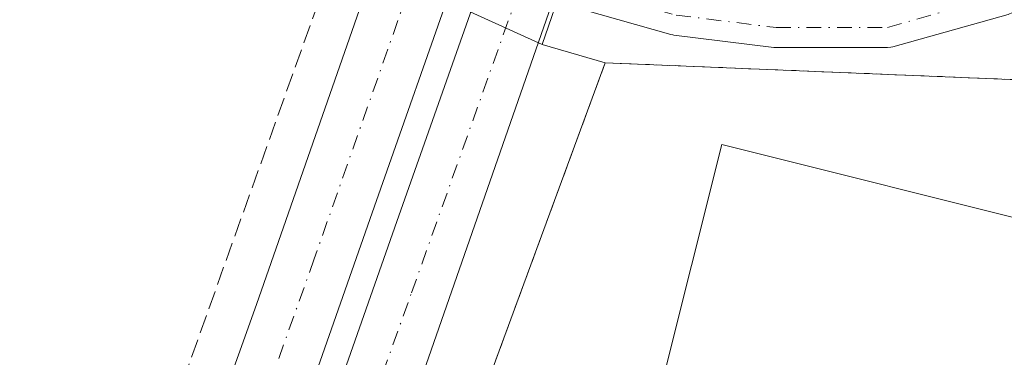
# Model space of a CAD drawing. Units: metres. Extents: x 608556 to 612039, y 4657546 to 4659925.
# Drawn here: x 611576 to 611664, y 4657838 to 4657868 of the extents above; entities that cross this region are included whole.
import ezdxf

# ---------------------------------------------------------------- set-up
doc = ezdxf.new("R2010")
doc.units = ezdxf.units.M
doc.header["$MEASUREMENT"] = 0
for name, pattern in [('DGN Style 2', [1.6480167562047852, 0.988810053722871, -0.6592067024819142]), ('DGN Style 3', [2.307223458686699, 1.648016756204785, -0.6592067024819142]), ('DGN Style 4', [2.6384748266838614, 1.318413404963828, -0.6592067024819142, 0.001648016756204785, -0.6592067024819142])]:
    doc.linetypes.add(name, pattern=pattern)
for name, color, linetype, lineweight in [('Alambrada', 7, 'DGN Style 2', 0), ('Carretera de calzada doble Cxs', 1, 'Continuous', 13), ('Carretera de calzada doble eje', 1, 'DGN Style 4', 0), ('Conducción de hidrocarburos lineal', 6, 'DGN Style 3', 0), ('Cultivos herbáceos CxS', 92, 'Continuous', 0), ('Instalación deportiva CxS', 7, 'Continuous', 0), ('Núcleo urbano CxS', 7, 'Continuous', 0), ('Pista deportiva Cxs', 7, 'Continuous', 0), ('Pista pavimentada Cxs', 135, 'Continuous', 0), ('Pista pavimentada eje', 135, 'DGN Style 4', 0), ('Suelo desnudo CxS', 253, 'Continuous', 0)]:
    doc.layers.add(name, color=color, linetype=linetype, lineweight=lineweight)

# ---------------------------------------------------------------- blocks, each defined once
blk = doc.blocks.new('*U8')
at = {"layer": 'Suelo desnudo CxS', "color": 253, "linetype": 'Continuous', "lineweight": 0}
blk.add_polyline3d([(611815.7500999998, 4657846.7601, 302.1889999999985), (611808.4801000003, 4657854.6501, 302.4180999999954), (611803.6401000004, 4657859.110099999, 302.4063000000024), (611798.3101000005, 4657862.950099999, 302.3286999999983), (611792.5401, 4657866.130100001, 301.9499999999971), (611783.2901, 4657869.540100001, 302.3084999999992), (611776.8501000004, 4657870.860099999, 302.0466000000015), (611767.8000999996, 4657872.040100001, 302.5369000000064), (611689.9801000003, 4657875.4301, 302.0040000000009), (611656.4901000002, 4657876.1501, 302.2666000000027), (611637.1401000004, 4657878.040100001, 302.2065000000002), (611631.3000999996, 4657879.2601, 302.7909000000073), (611627.7953000005, 4657880.212900001, 303.772299999997), (611627.0248999996, 4657880.422300001, 303.9719999999944), (611624.6403000001, 4657872.019500001, 304.373900000006), (611622.6337000001, 4657866.1731, 304.4790999999968), (611591.3668999998, 4657880.420299999, 302.7119999999995), (611571.4071000004, 4657891.547900001, 303.1117999999988), (611553.8602999998, 4657903.6845, 302.6154999999999), (611541.5557000004, 4657910.908299999, 302.6030000000028), (611527.3657000001, 4657917.436100001, 302.7198000000063), (611501.3642999995, 4657927.058300001, 302.9193999999989)], dxfattribs=at)
blk = doc.blocks.new('*U16')
at = {"layer": 'Carretera de calzada doble Cxs', "color": 1, "linetype": 'Continuous', "lineweight": 13}
blk.add_polyline3d([(611519.2910000002, 4657603.616599999, 295.921199999997), (611511.5997000001, 4657603.4965, 295.784799999994), (611519.2401000002, 4657624.5801, 296.2679999999964), (611558.7600999996, 4657735.880100001, 299.5099999999948), (611596.9901000002, 4657842.800100001, 304.1582999999956), (611608.4326999999, 4657875.623299999, 305.218399999998), (611608.7156999996, 4657876.4351, 305.030899999998), (611609.5932, 4657878.954299999, 304.8050999999978), (611610.4486999996, 4657881.410700001, 304.7814999999973), (611611.4974999996, 4657884.421700001, 304.303700000004), (611611.5701000001, 4657884.630100001, 304.2522000000026), (611618.1401000004, 4657881.6601, 305.1143000000012), (611617.4578999998, 4657879.720000001, 305.084600000002), (611616.7953000005, 4657877.8354, 305.006899999993), (611616.3112000005, 4657876.458699999, 304.975900000005), (611615.2010000005, 4657873.301300001, 304.9244999999937), (611607.3701, 4657851.030099999, 304.6333000000013), (611594.1601, 4657813.3301, 303.1359999999986), (611579.7100999998, 4657773.390100001, 301.1175999999978), (611567.2001, 4657738.120100001, 299.6842999999935), (611546.0201000003, 4657678.040100001, 297.8920999999973), (611524.0601000005, 4657616.840100001, 296.222299999994)], close=True, dxfattribs=at)
blk.add_polyline3d([(611596.3701, 4657812.540100001, 303.1138999999966), (611609.5900999998, 4657850.2501, 304.5722999999998), (611617.4303000001, 4657872.536499999, 304.9688000000024), (611618.5213000001, 4657875.637700001, 304.9953999999998), (611618.9599000001, 4657876.884500001, 304.9856), (611619.6295999996, 4657878.7884, 304.9890000000014), (611620.3901000004, 4657880.950099999, 304.9964999999939), (611623.7500999998, 4657879.970100001, 304.6232000000018), (611626.7500999998, 4657879.110099999, 304.1619999999967), (611626.5198999997, 4657878.4497, 304.3488999999972), (611625.4804999996, 4657875.467300001, 304.6622999999963), (611624.7353999997, 4657873.329399999, 304.7783000000054), (611624.7056999998, 4657873.244100001, 304.7837), (611624.2199999997, 4657871.8507, 304.9456000000064), (611623.7289000005, 4657870.441500001, 305.2210000000051), (611623.7083999999, 4657870.3826, 305.2333999999973), (611612.2200999996, 4657837.420100001, 305.5556999999972)], dxfattribs=at)

msp = doc.modelspace()

# ---------------------------------------------------------------- linework, layer by layer
at = {"layer": 'Alambrada', "color": 7, "linetype": 'DGN Style 2', "lineweight": 0}
msp.add_polyline3d([(612021.6101000002, 4657737.950099999, 303.5733999999939), (611998.7200999996, 4657721.800100001, 303.0069999999978), (611965.5701000001, 4657712.8301, 302.9474999999948), (611936.1801000005, 4657714.4901, 302.965400000001), (611890.2801000001, 4657722.620100001, 306.763300000006), (611882.9600999998, 4657724.390100001, 314.7115000000049), (611873.9401000004, 4657729.390100001, 311.9271000000008), (611862.0701000001, 4657740.550100001, 311.9799999999959), (611853.0000999998, 4657751.390100001, 316.4388000000035), (611834.8101000005, 4657781.600099999, 317.9208999999973), (611823.7600999996, 4657806.7601, 313.1113000000041), (611821.5701000001, 4657811.720100001, 308.686600000001), (611819.7301000003, 4657816.3301, 307.3981000000058), (611806.5201000003, 4657839.7601, 303.7627000000066), (611796.0701000001, 4657849.780099999, 303.1584000000003), (611785.9200999998, 4657856.390100001, 303.104800000001), (611780.8501000004, 4657858.120100001, 303.1018999999943), (611770.7600999996, 4657860.3301, 303.3515999999945), (611745.9801000003, 4657862.190099999, 303.1839000000036), (611698.1401000004, 4657861.6601, 303.4309999999969), (611628.3201000001, 4657864.530099999, 305.0964999999997), (611585.6300999997, 4657748.4901, 303.9584999999934), (611582.9600999998, 4657739.5801, 300.2467999999935)], dxfattribs=at)
at = {"layer": 'Carretera de calzada doble Cxs', "color": 1, "linetype": 'Continuous', "lineweight": 13}
for points in [[(611511.5997000001, 4657603.4965, 295.784799999994), (611519.2401000002, 4657624.5801, 296.2679999999964), (611558.7600999996, 4657735.880100001, 299.5099999999948), (611596.9901000002, 4657842.800100001, 304.1582999999956), (611608.4326999999, 4657875.623299999, 305.218399999998)], [(611615.2010000005, 4657873.301200001, 304.9244999999937), (611607.3701, 4657851.030099999, 304.6333000000013), (611594.1601, 4657813.3301, 303.1359999999986), (611579.7100999998, 4657773.390100001, 301.1175999999978), (611567.2001, 4657738.120100001, 299.6842999999935), (611546.0201000003, 4657678.040100001, 297.8920999999973), (611524.0601000005, 4657616.840100001, 296.222299999994), (611519.2910000002, 4657603.616599999, 295.921199999997)], [(611521.8236999996, 4657603.656099999, 295.9318999999959), (611526.2701000003, 4657616.050100001, 296.2220999999991), (611548.2301000003, 4657677.2501, 297.928700000004), (611569.4200999998, 4657737.340100001, 299.6198000000004), (611581.9200999998, 4657772.600099999, 301.1575000000012), (611596.3701, 4657812.540100001, 303.1138999999966), (611609.5900999998, 4657850.2501, 304.5722999999998), (611617.4302000003, 4657872.536400001, 304.9688000000024)], [(611623.7083000002, 4657870.3826, 305.2333999999973), (611612.2200999996, 4657837.420100001, 305.5556999999972), (611580.1124999998, 4657747.4307, 300.8090999999986), (611579.4944000002, 4657745.7203, 300.3690999999963)]]:
    msp.add_polyline3d(points, dxfattribs=at)
at = {"layer": 'Carretera de calzada doble eje', "color": 1, "linetype": 'DGN Style 4', "lineweight": 0}
for points in [[(611614.1775000002, 4657881.1273, 304.9278999999952), (611612.4051999999, 4657876.073999999, 304.8730999999971), (611602.1801000005, 4657846.920100001, 304.3306000000011), (611562.9801000003, 4657737.0001, 299.4174000000057), (611521.6501000002, 4657620.710100001, 296.2118000000046), (611515.4570000004, 4657603.556700001, 295.8157000000065)], [(611571.4006000003, 4657732.9901, 299.3684999999969), (611577.9501, 4657751.530099999, 300.2761000000028), (611610.9101, 4657843.840100001, 304.6306000000041), (611621.2427000003, 4657872.914999999, 305.0622000000003), (611622.8404999999, 4657877.410900001, 304.8656000000047)]]:
    msp.add_polyline3d(points, dxfattribs=at)
at = {"layer": 'Conducción de hidrocarburos lineal', "color": 6, "linetype": 'DGN Style 3', "lineweight": 0}
msp.add_polyline3d([(611507.2934999998, 4657603.429199999, 296.3597000000009), (611604.5765000005, 4657875.632900001, 306.0602000000072), (611611.7202000003, 4657898.6516, 305.7023000000045), (611648.6190999999, 4658006.9934, 305.1606000000029), (611685.9581000004, 4658101.561699999, 305.2378999999929), (611720.1890000004, 4658172.755200001, 306.1355999999942), (611692.6542999997, 4658213.816600001, 307.366399999999), (611671.4527000004, 4658249.801999999, 309.1209999999992), (611655.0484999996, 4658283.6688, 309.7348999999958), (611644.4650999998, 4658309.862600001, 311.001099999994)], dxfattribs=at)
at = {"layer": 'Cultivos herbáceos CxS', "color": 92, "linetype": 'Continuous', "lineweight": 0, "extrusion": (0.2773812417615414, -0.08014514990606318, 0.957411302244422), "elevation": -203361.2253286728, "flags": 128}
msp.add_lwpolyline([(4644597.611358518, 675393.8598080832), (4644597.611358518, 675387.6775092421)], dxfattribs=at)
at = {"layer": 'Cultivos herbáceos CxS', "color": 92, "linetype": 'Continuous', "lineweight": 0, "extrusion": (0.2579061729727228, -0.1164359640897706, 0.9591282876701372), "elevation": -384309.9053691922, "flags": 128}
msp.add_lwpolyline([(4496944.348120673, 1303682.745485423), (4496821.020962341, 1303673.52971968), (4496811.801563635, 1303672.244431698)], dxfattribs=at)
at = {"layer": 'Cultivos herbáceos CxS', "color": 92, "linetype": 'Continuous', "lineweight": 0}
for points in [[(611501.3642999995, 4657927.058300001, 302.9193999999989), (611527.3657000001, 4657917.436100001, 302.7198000000063), (611541.5557000004, 4657910.908299999, 302.6030000000028), (611553.8602999998, 4657903.6845, 302.6154999999999), (611571.4071000004, 4657891.547900001, 303.1117999999988), (611591.3668999998, 4657880.420299999, 302.7119999999995), (611622.6337000001, 4657866.1731, 304.4790999999968), (611628.3201000001, 4657864.530099999, 302.6940999999933), (611585.6300999997, 4657748.4901, 300.0862999999954), (611582.9600999998, 4657739.5801, 299.7225999999937), (611570.2707000002, 4657705.616599999, 298.9475999999996), (611532.2370999996, 4657603.818700001, 296.6575000000012), (611315.2718000002, 4657600.4309, 292.8285999999935)], [(611501.3642999995, 4657927.058300001, 302.9193999999989), (611527.3657000001, 4657917.436100001, 302.7198000000063), (611541.5557000004, 4657910.908299999, 302.6030000000028), (611553.8602999998, 4657903.6845, 302.6154999999999), (611571.4071000004, 4657891.547900001, 303.1117999999988), (611591.3668999998, 4657880.420299999, 302.7119999999995), (611622.6337000001, 4657866.1731, 304.4790999999968)]]:
    msp.add_polyline3d(points, dxfattribs=at)
at = {"layer": 'Instalación deportiva CxS', "color": 7, "linetype": 'Continuous', "lineweight": 0}
for points in [[(611876.7100999998, 4657673.0801, 300.3135000000038), (611582.9600999998, 4657739.5801, 300.2467999999935), (611585.6300999997, 4657748.4901, 303.9584999999934), (611628.3201000001, 4657864.530099999, 305.0964999999997), (611698.1401000004, 4657861.6601, 303.4309999999969), (611745.9801000003, 4657862.190099999, 303.1839000000036), (611770.7600999996, 4657860.3301, 303.3515999999945), (611780.8501000004, 4657858.120100001, 303.1018999999943), (611785.9200999998, 4657856.390100001, 303.104800000001), (611796.0701000001, 4657849.780099999, 303.1584000000003), (611806.5201000003, 4657839.7601, 303.7627000000066), (611811.3635, 4657831.169600001, 304.1708000000072), (611819.7301000003, 4657816.3301, 307.3981000000058)], [(611582.9600999998, 4657739.5801, 300.2467999999935), (611585.6300999997, 4657748.4901, 303.9584999999934), (611628.3201000001, 4657864.530099999, 305.0964999999997), (611698.1401000004, 4657861.6601, 303.4309999999969), (611745.9801000003, 4657862.190099999, 303.1839000000036), (611770.7600999996, 4657860.3301, 303.3515999999945), (611780.8501000004, 4657858.120100001, 303.1018999999943), (611785.9200999998, 4657856.390100001, 303.104800000001), (611796.0701000001, 4657849.780099999, 303.1584000000003), (611806.5201000003, 4657839.7601, 303.7627000000066), (611811.3635, 4657831.169600001, 304.1708000000072), (611819.7301000003, 4657816.3301, 307.3981000000058), (611821.5701000001, 4657811.720100001, 308.686600000001), (611823.7600999996, 4657806.7601, 313.1113000000041)]]:
    msp.add_polyline3d(points, dxfattribs=at)
at = {"layer": 'Núcleo urbano CxS', "color": 7, "linetype": 'Continuous', "lineweight": 0, "extrusion": (0.2579061729727228, -0.1164359640897706, 0.9591282876701372), "elevation": -384309.9053691922, "flags": 128}
msp.add_lwpolyline([(4496944.348120673, 1303682.745485423), (4496821.020962341, 1303673.52971968), (4496811.801563635, 1303672.244431698)], dxfattribs=at)
at = {"layer": 'Núcleo urbano CxS', "color": 7, "linetype": 'Continuous', "lineweight": 0}
for points in [[(611876.7100999998, 4657673.0801, 300.2541000000056), (611582.9600999998, 4657739.5801, 299.7225999999937), (611585.6300999997, 4657748.4901, 300.0862999999954), (611628.3201000001, 4657864.530099999, 302.6940999999933), (611698.1401000004, 4657861.6601, 302.3564999999944), (611745.9801000003, 4657862.190099999, 302.7991999999941), (611770.7600999996, 4657860.3301, 302.6367000000027), (611780.8501000004, 4657858.120100001, 302.6953000000067), (611785.9200999998, 4657856.390100001, 302.6521999999969), (611796.0701000001, 4657849.780099999, 302.8374999999942), (611806.5201000003, 4657839.7601, 303.232600000003), (611811.3635, 4657831.169600001, 303.7727000000014), (611819.7301000003, 4657816.3301, 303.2859999999928)], [(611628.3201000001, 4657864.530099999, 302.6940999999933), (611698.1401000004, 4657861.6601, 302.3564999999944), (611745.9801000003, 4657862.190099999, 302.7991999999941), (611770.7600999996, 4657860.3301, 302.6367000000027), (611780.8501000004, 4657858.120100001, 302.6953000000067), (611785.9200999998, 4657856.390100001, 302.6521999999969), (611796.0701000001, 4657849.780099999, 302.8374999999942), (611806.5201000003, 4657839.7601, 303.232600000003), (611811.3635, 4657831.169600001, 303.7727000000014), (611819.7301000003, 4657816.3301, 303.2859999999928), (611821.5701000001, 4657811.720100001, 303.1889999999985), (611823.7600999996, 4657806.7601, 303.2194000000018), (611834.8101000005, 4657781.600099999, 303.1503999999986), (611853.0000999998, 4657751.390100001, 302.3950000000041), (611862.0701000001, 4657740.550100001, 301.8984999999957), (611873.9401000004, 4657729.390100001, 301.3576999999932), (611882.9600999998, 4657724.390100001, 302.1361000000034), (611888.9932000004, 4657722.931299999, 302.3659999999945), (611890.2801000001, 4657722.620100001, 302.3614999999991)]]:
    msp.add_polyline3d(points, dxfattribs=at)
at = {"layer": 'Pista deportiva Cxs', "color": 7, "linetype": 'Continuous', "lineweight": 0}
msp.add_polyline3d([(611698.6101000002, 4657842.200099999, 301.4995000000054), (611676.7701000003, 4657755.050100001, 300.8558000000049), (611616.9501, 4657770.030099999, 300.6821999999956), (611638.7901, 4657857.190099999, 308.9057999999932), (611698.6101000002, 4657842.200099999, 301.4995000000054)], dxfattribs=at)
msp.add_3dface([(611698.6101000002, 4657842.200099999, 308.9057999999932), (611676.7701000003, 4657755.050100001, 308.9057999999932), (611616.9501, 4657770.030099999, 308.9057999999932), (611638.7901, 4657857.190099999, 308.9057999999932)], dxfattribs=at)
at = {"layer": 'Pista pavimentada Cxs', "color": 135, "linetype": 'Continuous', "lineweight": 0}
for points in [[(611665.8103, 4657870.5623, 304.7443000000058), (611665.7878999999, 4657870.306700001, 304.922900000005), (611665.7067, 4657870.003699999, 305.1242000000057), (611665.5740999999, 4657869.7193, 305.3010999999969), (611665.3941000003, 4657869.462300001, 305.4471999999951), (611665.1722999997, 4657869.240499999, 305.5576000000001), (611664.9153000005, 4657869.060500001, 305.6288999999961), (611664.6309000002, 4657868.9279, 305.6594999999944), (611664.5034999996, 4657868.8869, 305.6600999999937), (611654.1524999999, 4657865.9693, 305.267200000002), (611653.9767000005, 4657865.929099999, 305.2945000000037), (611653.6640999997, 4657865.901699999, 305.2982000000048), (611643.6630999995, 4657865.901699999, 305.7927000000054), (611643.4414999997, 4657865.9155, 305.7914000000019), (611634.4720999999, 4657867.026900001, 303.3755999999994), (611634.3809000002, 4657867.0405, 303.3513999999996), (611634.2028999999, 4657867.081300001, 303.2964999999967), (611624.6778999995, 4657869.779899999, 305.0953000000009), (611624.5528999995, 4657869.8203, 305.1193999999959), (611624.2686999999, 4657869.9529, 305.1680999999954), (611624.0115, 4657870.132900001, 305.2021999999997), (611623.7896999996, 4657870.354699999, 305.2201999999961)], [(611664.5034999996, 4657868.8869, 305.6600999999937), (611654.1524999999, 4657865.9693, 305.267200000002), (611653.9767000005, 4657865.929099999, 305.2945000000037), (611653.6640999997, 4657865.901699999, 305.2982000000048), (611643.6630999995, 4657865.901699999, 305.7927000000054), (611643.4414999997, 4657865.9155, 305.7914000000019), (611634.4720999999, 4657867.026900001, 303.3755999999994), (611634.3809000002, 4657867.0405, 303.3513999999996), (611634.2028999999, 4657867.081300001, 303.2964999999967), (611624.6778999995, 4657869.779899999, 305.0953000000009)]]:
    msp.add_polyline3d(points, dxfattribs=at)
at = {"layer": 'Pista pavimentada eje', "color": 135, "linetype": 'DGN Style 4', "lineweight": 0}
msp.add_polyline3d([(611625.1684999998, 4657871.511700001, 304.8225999999996), (611634.6935000002, 4657868.813100001, 303.3224000000046), (611643.6628999999, 4657867.7017, 303.8641000000061), (611653.6640999997, 4657867.7017, 303.6573000000063), (611669.0673000002, 4657872.043299999, 303.8898000000045)], dxfattribs=at)
at = {"layer": 'Suelo desnudo CxS', "color": 253, "linetype": 'Continuous', "lineweight": 0, "extrusion": (0.2773812417615414, -0.08014514990606318, 0.957411302244422), "elevation": -203361.2253286728, "flags": 128}
msp.add_lwpolyline([(4644597.611358518, 675393.8598080832), (4644597.611358518, 675387.6775092421)], dxfattribs=at)
at = {"layer": 'Suelo desnudo CxS', "color": 253, "linetype": 'Continuous', "lineweight": 0}
for points in [[(611501.3642999995, 4657927.058300001, 302.9193999999989), (611527.3657000001, 4657917.436100001, 302.7198000000063), (611541.5557000004, 4657910.908299999, 302.6030000000028), (611553.8602999998, 4657903.6845, 302.6154999999999), (611571.4071000004, 4657891.547900001, 303.1117999999988), (611591.3668999998, 4657880.420299999, 302.7119999999995), (611622.6337000001, 4657866.1731, 304.4790999999968)], [(611745.9801000003, 4657862.190099999, 302.7991999999941), (611698.1401000004, 4657861.6601, 302.3564999999944), (611628.3201000001, 4657864.530099999, 302.6940999999933), (611622.6337000001, 4657866.1731, 304.4790999999968), (611624.6403000001, 4657872.019500001, 304.373900000006), (611627.0248999996, 4657880.422300001, 303.9719999999944), (611627.7953000005, 4657880.212900001, 303.772299999997), (611631.3000999996, 4657879.2601, 302.7909000000073), (611637.1401000004, 4657878.040100001, 302.2065000000002), (611656.4901000002, 4657876.1501, 302.2666000000027), (611689.9801000003, 4657875.4301, 302.0040000000009), (611767.8000999996, 4657872.040100001, 302.5369000000064)], [(611815.7500999998, 4657846.7601, 302.1889999999985), (611808.4801000003, 4657854.6501, 302.4180999999954), (611803.6401000004, 4657859.110099999, 302.4063000000024), (611798.3101000005, 4657862.950099999, 302.3286999999983), (611792.5401, 4657866.130100001, 301.9499999999971), (611783.2901, 4657869.540100001, 302.3084999999992), (611776.8501000004, 4657870.860099999, 302.0466000000015), (611767.8000999996, 4657872.040100001, 302.5369000000064), (611689.9801000003, 4657875.4301, 302.0040000000009), (611656.4901000002, 4657876.1501, 302.2666000000027), (611637.1401000004, 4657878.040100001, 302.2065000000002), (611631.3000999996, 4657879.2601, 302.7909000000073), (611627.7953000005, 4657880.212900001, 303.772299999997), (611627.0248999996, 4657880.422300001, 303.9719999999944), (611624.6403000001, 4657872.019500001, 304.373900000006), (611622.6337000001, 4657866.1731, 304.4790999999968)], [(611628.3201000001, 4657864.530099999, 302.6940999999933), (611698.1401000004, 4657861.6601, 302.3564999999944), (611745.9801000003, 4657862.190099999, 302.7991999999941), (611770.7600999996, 4657860.3301, 302.6367000000027), (611780.8501000004, 4657858.120100001, 302.6953000000067), (611785.9200999998, 4657856.390100001, 302.6521999999969), (611796.0701000001, 4657849.780099999, 302.8374999999942), (611806.5201000003, 4657839.7601, 303.232600000003), (611811.3635, 4657831.169600001, 303.7727000000014), (611819.7301000003, 4657816.3301, 303.2859999999928), (611821.5701000001, 4657811.720100001, 303.1889999999985), (611823.7600999996, 4657806.7601, 303.2194000000018), (611834.8101000005, 4657781.600099999, 303.1503999999986), (611853.0000999998, 4657751.390100001, 302.3950000000041), (611862.0701000001, 4657740.550100001, 301.8984999999957), (611873.9401000004, 4657729.390100001, 301.3576999999932), (611882.9600999998, 4657724.390100001, 302.1361000000034), (611888.9932000004, 4657722.931299999, 302.3659999999945), (611890.2801000001, 4657722.620100001, 302.3614999999991)]]:
    msp.add_polyline3d(points, dxfattribs=at)

# ---------------------------------------------------------------- block references
at = {"layer": 'Carretera de calzada doble Cxs', "color": 1, "linetype": 'Continuous', "lineweight": 13}
msp.add_blockref('*U16', (0, 0), dxfattribs=at)
at = {"layer": 'Suelo desnudo CxS', "color": 253, "linetype": 'Continuous', "lineweight": 0}
msp.add_blockref('*U8', (0, 0), dxfattribs=at)

doc.saveas('drawing.dxf')
